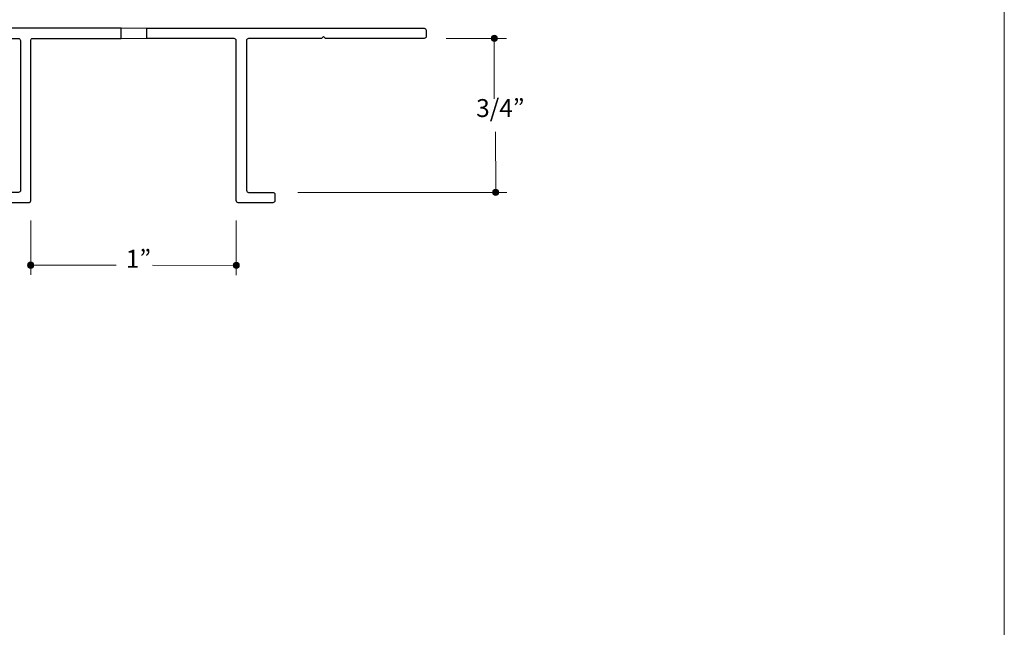
# Model space of a CAD drawing. Units: inches. Extents: x 0 to 8.5, y 0 to 11.
# Drawn here: x 3.7 to 8.5, y 3 to 5.9 of the extents above; entities that cross this region are included whole.
import ezdxf

# ---------------------------------------------------------------- set-up
doc = ezdxf.new("R2010")
doc.units = ezdxf.units.IN
doc.header["$MEASUREMENT"] = 0
doc.layers.add('DIM', color=7, linetype='Continuous', true_color=0x000000)
doc.layers.add('Slot', color=7, linetype='Continuous', true_color=0x000000)
doc.styles.add('Arial Regular', font='txt')

msp = doc.modelspace()

# ---------------------------------------------------------------- hatches: boundary and pattern name
at = {"layer": 'DIM', "true_color": 0x151112, "extrusion": (0, 0, -1)}
for points in [[(-6.0321, 5.8244), (-6.0321, 5.824), (-6.0321, 5.8236), (-6.0321, 5.8233), (-6.0321, 5.8229), (-6.032, 5.8225), (-6.032, 5.8221), (-6.0319, 5.8218), (-6.0318, 5.8214), (-6.0318, 5.821), (-6.0317, 5.8207), (-6.0316, 5.8203), (-6.0315, 5.82), (-6.0313, 5.8196), (-6.0312, 5.8193), (-6.0311, 5.8189), (-6.031, 5.8186), (-6.0308, 5.8182), (-6.0306, 5.8179), (-6.0305, 5.8176), (-6.0303, 5.8173), (-6.0301, 5.817), (-6.0299, 5.8166), (-6.0298, 5.8163), (-6.0296, 5.816), (-6.0293, 5.8157), (-6.0291, 5.8154), (-6.0289, 5.8152), (-6.0287, 5.8149), (-6.0284, 5.8146), (-6.0282, 5.8143), (-6.028, 5.8141), (-6.0277, 5.8138), (-6.0274, 5.8136), (-6.0272, 5.8133), (-6.0269, 5.8131), (-6.0266, 5.8128), (-6.0263, 5.8126), (-6.0261, 5.8124), (-6.0258, 5.8122), (-6.0255, 5.812), (-6.0252, 5.8118), (-6.0248, 5.8116), (-6.0245, 5.8114), (-6.0242, 5.8112), (-6.0239, 5.8111), (-6.0236, 5.8109), (-6.0232, 5.8107), (-6.0229, 5.8106), (-6.0225, 5.8105), (-6.0222, 5.8103), (-6.0218, 5.8102), (-6.0215, 5.8101), (-6.0211, 5.81), (-6.0208, 5.8099), (-6.0204, 5.8098), (-6.02, 5.8097), (-6.0197, 5.8097), (-6.0193, 5.8096), (-6.0189, 5.8095), (-6.0185, 5.8095), (-6.0181, 5.8095), (-6.0178, 5.8094), (-6.0174, 5.8094), (-6.017, 5.8094), (-6.0166, 5.8094), (-6.0162, 5.8094), (-6.0158, 5.8095), (-6.0154, 5.8095), (-6.0151, 5.8095), (-6.0147, 5.8096), (-6.0143, 5.8097), (-6.0139, 5.8097), (-6.0136, 5.8098), (-6.0132, 5.8099), (-6.0128, 5.81), (-6.0125, 5.8101), (-6.0121, 5.8102), (-6.0118, 5.8103), (-6.0114, 5.8105), (-6.0111, 5.8106), (-6.0107, 5.8107), (-6.0104, 5.8109), (-6.0101, 5.8111), (-6.0098, 5.8112), (-6.0094, 5.8114), (-6.0091, 5.8116), (-6.0088, 5.8118), (-6.0085, 5.812), (-6.0082, 5.8122), (-6.0079, 5.8124), (-6.0076, 5.8126), (-6.0073, 5.8128), (-6.0071, 5.8131), (-6.0068, 5.8133), (-6.0065, 5.8136), (-6.0063, 5.8138), (-6.006, 5.8141), (-6.0058, 5.8143), (-6.0055, 5.8146), (-6.0053, 5.8149), (-6.0051, 5.8152), (-6.0048, 5.8154), (-6.0046, 5.8157), (-6.0044, 5.816), (-6.0042, 5.8163), (-6.004, 5.8166), (-6.0038, 5.817), (-6.0037, 5.8173), (-6.0035, 5.8176), (-6.0033, 5.8179), (-6.0032, 5.8182), (-6.003, 5.8186), (-6.0029, 5.8189), (-6.0027, 5.8193), (-6.0026, 5.8196), (-6.0025, 5.82), (-6.0024, 5.8203), (-6.0023, 5.8207), (-6.0022, 5.821), (-6.0021, 5.8214), (-6.0021, 5.8218), (-6.002, 5.8221), (-6.0019, 5.8225), (-6.0019, 5.8229), (-6.0019, 5.8233), (-6.0018, 5.8236), (-6.0018, 5.824), (-6.0018, 5.8244), (-6.0018, 5.8248), (-6.0018, 5.8252), (-6.0019, 5.8256), (-6.0019, 5.826), (-6.0019, 5.8263), (-6.002, 5.8267), (-6.0021, 5.8271), (-6.0021, 5.8274), (-6.0022, 5.8278), (-6.0023, 5.8282), (-6.0024, 5.8285), (-6.0025, 5.8289), (-6.0026, 5.8292), (-6.0027, 5.8296), (-6.0029, 5.8299), (-6.003, 5.8303), (-6.0032, 5.8306), (-6.0033, 5.8309), (-6.0035, 5.8312), (-6.0037, 5.8316), (-6.0038, 5.8319), (-6.004, 5.8322), (-6.0042, 5.8325), (-6.0044, 5.8328), (-6.0046, 5.8331), (-6.0048, 5.8334), (-6.0051, 5.8337), (-6.0053, 5.834), (-6.0055, 5.8342), (-6.0058, 5.8345), (-6.006, 5.8348), (-6.0063, 5.835), (-6.0065, 5.8353), (-6.0068, 5.8355), (-6.0071, 5.8358), (-6.0073, 5.836), (-6.0076, 5.8362), (-6.0079, 5.8364), (-6.0082, 5.8366), (-6.0085, 5.8369), (-6.0088, 5.8371), (-6.0091, 5.8372), (-6.0094, 5.8374), (-6.0098, 5.8376), (-6.0101, 5.8378), (-6.0104, 5.8379), (-6.0107, 5.8381), (-6.0111, 5.8382), (-6.0114, 5.8384), (-6.0118, 5.8385), (-6.0121, 5.8386), (-6.0125, 5.8387), (-6.0128, 5.8388), (-6.0132, 5.8389), (-6.0136, 5.839), (-6.0139, 5.8391), (-6.0143, 5.8392), (-6.0147, 5.8392), (-6.0151, 5.8393), (-6.0154, 5.8393), (-6.0158, 5.8394), (-6.0162, 5.8394), (-6.0166, 5.8394), (-6.017, 5.8394), (-6.0174, 5.8394), (-6.0178, 5.8394), (-6.0181, 5.8394), (-6.0185, 5.8393), (-6.0189, 5.8393), (-6.0193, 5.8392), (-6.0197, 5.8392), (-6.02, 5.8391), (-6.0204, 5.839), (-6.0208, 5.8389), (-6.0211, 5.8388), (-6.0215, 5.8387), (-6.0218, 5.8386), (-6.0222, 5.8385), (-6.0225, 5.8384), (-6.0229, 5.8382), (-6.0232, 5.8381), (-6.0236, 5.8379), (-6.0239, 5.8378), (-6.0242, 5.8376), (-6.0245, 5.8374), (-6.0248, 5.8372), (-6.0252, 5.8371), (-6.0255, 5.8369), (-6.0258, 5.8366), (-6.0261, 5.8364), (-6.0263, 5.8362), (-6.0266, 5.836), (-6.0269, 5.8358), (-6.0272, 5.8355), (-6.0274, 5.8353), (-6.0277, 5.835), (-6.028, 5.8348), (-6.0282, 5.8345), (-6.0284, 5.8342), (-6.0287, 5.834), (-6.0289, 5.8337), (-6.0291, 5.8334), (-6.0293, 5.8331), (-6.0296, 5.8328), (-6.0298, 5.8325), (-6.0299, 5.8322), (-6.0301, 5.8319), (-6.0303, 5.8316), (-6.0305, 5.8312), (-6.0306, 5.8309), (-6.0308, 5.8306), (-6.031, 5.8303), (-6.0311, 5.8299), (-6.0312, 5.8296), (-6.0313, 5.8292), (-6.0315, 5.8289), (-6.0316, 5.8285), (-6.0317, 5.8282), (-6.0318, 5.8278), (-6.0318, 5.8274), (-6.0319, 5.8271), (-6.032, 5.8267), (-6.032, 5.8263), (-6.0321, 5.826), (-6.0321, 5.8256), (-6.0321, 5.8252), (-6.0321, 5.8248)], [(-6.0388, 5.0743), (-6.0388, 5.0739), (-6.0388, 5.0736), (-6.0388, 5.0732), (-6.0388, 5.0728), (-6.0387, 5.0724), (-6.0387, 5.072), (-6.0386, 5.0717), (-6.0385, 5.0713), (-6.0385, 5.0709), (-6.0384, 5.0706), (-6.0383, 5.0702), (-6.0382, 5.0699), (-6.038, 5.0695), (-6.0379, 5.0692), (-6.0378, 5.0688), (-6.0377, 5.0685), (-6.0375, 5.0682), (-6.0373, 5.0678), (-6.0372, 5.0675), (-6.037, 5.0672), (-6.0368, 5.0669), (-6.0366, 5.0666), (-6.0365, 5.0662), (-6.0363, 5.0659), (-6.036, 5.0657), (-6.0358, 5.0654), (-6.0356, 5.0651), (-6.0354, 5.0648), (-6.0351, 5.0645), (-6.0349, 5.0642), (-6.0347, 5.064), (-6.0344, 5.0637), (-6.0341, 5.0635), (-6.0339, 5.0632), (-6.0336, 5.063), (-6.0333, 5.0628), (-6.033, 5.0625), (-6.0328, 5.0623), (-6.0325, 5.0621), (-6.0322, 5.0619), (-6.0319, 5.0617), (-6.0315, 5.0615), (-6.0312, 5.0613), (-6.0309, 5.0611), (-6.0306, 5.061), (-6.0303, 5.0608), (-6.0299, 5.0607), (-6.0296, 5.0605), (-6.0292, 5.0604), (-6.0289, 5.0602), (-6.0285, 5.0601), (-6.0282, 5.06), (-6.0278, 5.0599), (-6.0275, 5.0598), (-6.0271, 5.0597), (-6.0267, 5.0596), (-6.0264, 5.0596), (-6.026, 5.0595), (-6.0256, 5.0595), (-6.0252, 5.0594), (-6.0248, 5.0594), (-6.0245, 5.0594), (-6.0241, 5.0593), (-6.0237, 5.0593), (-6.0233, 5.0593), (-6.0229, 5.0594), (-6.0225, 5.0594), (-6.0221, 5.0594), (-6.0218, 5.0595), (-6.0214, 5.0595), (-6.021, 5.0596), (-6.0206, 5.0596), (-6.0203, 5.0597), (-6.0199, 5.0598), (-6.0195, 5.0599), (-6.0192, 5.06), (-6.0188, 5.0601), (-6.0185, 5.0602), (-6.0181, 5.0604), (-6.0178, 5.0605), (-6.0174, 5.0607), (-6.0171, 5.0608), (-6.0168, 5.061), (-6.0165, 5.0611), (-6.0161, 5.0613), (-6.0158, 5.0615), (-6.0155, 5.0617), (-6.0152, 5.0619), (-6.0149, 5.0621), (-6.0146, 5.0623), (-6.0143, 5.0625), (-6.014, 5.0628), (-6.0138, 5.063), (-6.0135, 5.0632), (-6.0132, 5.0635), (-6.013, 5.0637), (-6.0127, 5.064), (-6.0125, 5.0642), (-6.0122, 5.0645), (-6.012, 5.0648), (-6.0118, 5.0651), (-6.0115, 5.0654), (-6.0113, 5.0657), (-6.0111, 5.0659), (-6.0109, 5.0662), (-6.0107, 5.0666), (-6.0105, 5.0669), (-6.0104, 5.0672), (-6.0102, 5.0675), (-6.01, 5.0678), (-6.0099, 5.0682), (-6.0097, 5.0685), (-6.0096, 5.0688), (-6.0094, 5.0692), (-6.0093, 5.0695), (-6.0092, 5.0699), (-6.0091, 5.0702), (-6.009, 5.0706), (-6.0089, 5.0709), (-6.0088, 5.0713), (-6.0088, 5.0717), (-6.0087, 5.072), (-6.0086, 5.0724), (-6.0086, 5.0728), (-6.0086, 5.0732), (-6.0085, 5.0736), (-6.0085, 5.0739), (-6.0085, 5.0743), (-6.0085, 5.0747), (-6.0085, 5.0751), (-6.0086, 5.0755), (-6.0086, 5.0759), (-6.0086, 5.0762), (-6.0087, 5.0766), (-6.0088, 5.077), (-6.0088, 5.0774), (-6.0089, 5.0777), (-6.009, 5.0781), (-6.0091, 5.0784), (-6.0092, 5.0788), (-6.0093, 5.0791), (-6.0094, 5.0795), (-6.0096, 5.0798), (-6.0097, 5.0802), (-6.0099, 5.0805), (-6.01, 5.0808), (-6.0102, 5.0812), (-6.0104, 5.0815), (-6.0105, 5.0818), (-6.0107, 5.0821), (-6.0109, 5.0824), (-6.0111, 5.0827), (-6.0113, 5.083), (-6.0115, 5.0833), (-6.0118, 5.0836), (-6.012, 5.0839), (-6.0122, 5.0842), (-6.0125, 5.0844), (-6.0127, 5.0847), (-6.013, 5.0849), (-6.0132, 5.0852), (-6.0135, 5.0854), (-6.0138, 5.0857), (-6.014, 5.0859), (-6.0143, 5.0861), (-6.0146, 5.0864), (-6.0149, 5.0866), (-6.0152, 5.0868), (-6.0155, 5.087), (-6.0158, 5.0872), (-6.0161, 5.0873), (-6.0165, 5.0875), (-6.0168, 5.0877), (-6.0171, 5.0879), (-6.0174, 5.088), (-6.0178, 5.0882), (-6.0181, 5.0883), (-6.0185, 5.0884), (-6.0188, 5.0885), (-6.0192, 5.0887), (-6.0195, 5.0888), (-6.0199, 5.0889), (-6.0203, 5.0889), (-6.0206, 5.089), (-6.021, 5.0891), (-6.0214, 5.0892), (-6.0218, 5.0892), (-6.0221, 5.0893), (-6.0225, 5.0893), (-6.0229, 5.0893), (-6.0233, 5.0893), (-6.0237, 5.0893), (-6.0241, 5.0893), (-6.0245, 5.0893), (-6.0248, 5.0893), (-6.0252, 5.0893), (-6.0256, 5.0892), (-6.026, 5.0892), (-6.0264, 5.0891), (-6.0267, 5.089), (-6.0271, 5.0889), (-6.0275, 5.0889), (-6.0278, 5.0888), (-6.0282, 5.0887), (-6.0285, 5.0885), (-6.0289, 5.0884), (-6.0292, 5.0883), (-6.0296, 5.0882), (-6.0299, 5.088), (-6.0303, 5.0879), (-6.0306, 5.0877), (-6.0309, 5.0875), (-6.0312, 5.0873), (-6.0315, 5.0872), (-6.0319, 5.087), (-6.0322, 5.0868), (-6.0325, 5.0866), (-6.0328, 5.0864), (-6.033, 5.0861), (-6.0333, 5.0859), (-6.0336, 5.0857), (-6.0339, 5.0854), (-6.0341, 5.0852), (-6.0344, 5.0849), (-6.0347, 5.0847), (-6.0349, 5.0844), (-6.0351, 5.0842), (-6.0354, 5.0839), (-6.0356, 5.0836), (-6.0358, 5.0833), (-6.036, 5.083), (-6.0363, 5.0827), (-6.0365, 5.0824), (-6.0366, 5.0821), (-6.0368, 5.0818), (-6.037, 5.0815), (-6.0372, 5.0812), (-6.0373, 5.0808), (-6.0375, 5.0805), (-6.0377, 5.0802), (-6.0378, 5.0798), (-6.0379, 5.0795), (-6.038, 5.0791), (-6.0382, 5.0788), (-6.0383, 5.0784), (-6.0384, 5.0781), (-6.0385, 5.0777), (-6.0385, 5.0774), (-6.0386, 5.077), (-6.0387, 5.0766), (-6.0387, 5.0762), (-6.0388, 5.0759), (-6.0388, 5.0755), (-6.0388, 5.0751), (-6.0388, 5.0747)], [(-3.7762, 4.7201), (-3.7762, 4.7198), (-3.7762, 4.7194), (-3.7762, 4.719), (-3.7762, 4.7186), (-3.7761, 4.7182), (-3.7761, 4.7179), (-3.776, 4.7175), (-3.7759, 4.7171), (-3.7759, 4.7168), (-3.7758, 4.7164), (-3.7757, 4.716), (-3.7756, 4.7157), (-3.7754, 4.7153), (-3.7753, 4.715), (-3.7752, 4.7146), (-3.7751, 4.7143), (-3.7749, 4.714), (-3.7747, 4.7136), (-3.7746, 4.7133), (-3.7744, 4.713), (-3.7742, 4.7127), (-3.774, 4.7124), (-3.7739, 4.7121), (-3.7737, 4.7118), (-3.7734, 4.7115), (-3.7732, 4.7112), (-3.773, 4.7109), (-3.7728, 4.7106), (-3.7725, 4.7103), (-3.7723, 4.7101), (-3.7721, 4.7098), (-3.7718, 4.7095), (-3.7715, 4.7093), (-3.7713, 4.709), (-3.771, 4.7088), (-3.7707, 4.7086), (-3.7704, 4.7083), (-3.7702, 4.7081), (-3.7699, 4.7079), (-3.7696, 4.7077), (-3.7693, 4.7075), (-3.7689, 4.7073), (-3.7686, 4.7071), (-3.7683, 4.707), (-3.768, 4.7068), (-3.7677, 4.7066), (-3.7673, 4.7065), (-3.767, 4.7063), (-3.7666, 4.7062), (-3.7663, 4.7061), (-3.7659, 4.7059), (-3.7656, 4.7058), (-3.7652, 4.7057), (-3.7649, 4.7056), (-3.7645, 4.7055), (-3.7641, 4.7055), (-3.7638, 4.7054), (-3.7634, 4.7053), (-3.763, 4.7053), (-3.7626, 4.7052), (-3.7622, 4.7052), (-3.7619, 4.7052), (-3.7615, 4.7052), (-3.7611, 4.7051), (-3.7607, 4.7052), (-3.7603, 4.7052), (-3.7599, 4.7052), (-3.7595, 4.7052), (-3.7592, 4.7053), (-3.7588, 4.7053), (-3.7584, 4.7054), (-3.758, 4.7055), (-3.7577, 4.7055), (-3.7573, 4.7056), (-3.7569, 4.7057), (-3.7566, 4.7058), (-3.7562, 4.7059), (-3.7559, 4.7061), (-3.7555, 4.7062), (-3.7552, 4.7063), (-3.7548, 4.7065), (-3.7545, 4.7066), (-3.7542, 4.7068), (-3.7539, 4.707), (-3.7535, 4.7071), (-3.7532, 4.7073), (-3.7529, 4.7075), (-3.7526, 4.7077), (-3.7523, 4.7079), (-3.752, 4.7081), (-3.7517, 4.7083), (-3.7514, 4.7086), (-3.7512, 4.7088), (-3.7509, 4.709), (-3.7506, 4.7093), (-3.7504, 4.7095), (-3.7501, 4.7098), (-3.7499, 4.7101), (-3.7496, 4.7103), (-3.7494, 4.7106), (-3.7492, 4.7109), (-3.7489, 4.7112), (-3.7487, 4.7115), (-3.7485, 4.7118), (-3.7483, 4.7121), (-3.7481, 4.7124), (-3.7479, 4.7127), (-3.7478, 4.713), (-3.7476, 4.7133), (-3.7474, 4.7136), (-3.7473, 4.714), (-3.7471, 4.7143), (-3.747, 4.7146), (-3.7468, 4.715), (-3.7467, 4.7153), (-3.7466, 4.7157), (-3.7465, 4.716), (-3.7464, 4.7164), (-3.7463, 4.7168), (-3.7462, 4.7171), (-3.7462, 4.7175), (-3.7461, 4.7179), (-3.746, 4.7182), (-3.746, 4.7186), (-3.746, 4.719), (-3.7459, 4.7194), (-3.7459, 4.7198), (-3.7459, 4.7201), (-3.7459, 4.7205), (-3.7459, 4.7209), (-3.746, 4.7213), (-3.746, 4.7217), (-3.746, 4.7221), (-3.7461, 4.7224), (-3.7462, 4.7228), (-3.7462, 4.7232), (-3.7463, 4.7235), (-3.7464, 4.7239), (-3.7465, 4.7243), (-3.7466, 4.7246), (-3.7467, 4.725), (-3.7468, 4.7253), (-3.747, 4.7257), (-3.7471, 4.726), (-3.7473, 4.7263), (-3.7474, 4.7267), (-3.7476, 4.727), (-3.7478, 4.7273), (-3.7479, 4.7276), (-3.7481, 4.7279), (-3.7483, 4.7282), (-3.7485, 4.7285), (-3.7487, 4.7288), (-3.7489, 4.7291), (-3.7492, 4.7294), (-3.7494, 4.7297), (-3.7496, 4.73), (-3.7499, 4.7302), (-3.7501, 4.7305), (-3.7504, 4.7308), (-3.7506, 4.731), (-3.7509, 4.7313), (-3.7512, 4.7315), (-3.7514, 4.7317), (-3.7517, 4.732), (-3.752, 4.7322), (-3.7523, 4.7324), (-3.7526, 4.7326), (-3.7529, 4.7328), (-3.7532, 4.733), (-3.7535, 4.7332), (-3.7539, 4.7333), (-3.7542, 4.7335), (-3.7545, 4.7337), (-3.7548, 4.7338), (-3.7552, 4.734), (-3.7555, 4.7341), (-3.7559, 4.7342), (-3.7562, 4.7344), (-3.7566, 4.7345), (-3.7569, 4.7346), (-3.7573, 4.7347), (-3.7577, 4.7348), (-3.758, 4.7348), (-3.7584, 4.7349), (-3.7588, 4.735), (-3.7592, 4.735), (-3.7595, 4.7351), (-3.7599, 4.7351), (-3.7603, 4.7351), (-3.7607, 4.7351), (-3.7611, 4.7351), (-3.7615, 4.7351), (-3.7619, 4.7351), (-3.7622, 4.7351), (-3.7626, 4.7351), (-3.763, 4.735), (-3.7634, 4.735), (-3.7638, 4.7349), (-3.7641, 4.7348), (-3.7645, 4.7348), (-3.7649, 4.7347), (-3.7652, 4.7346), (-3.7656, 4.7345), (-3.7659, 4.7344), (-3.7663, 4.7342), (-3.7666, 4.7341), (-3.767, 4.734), (-3.7673, 4.7338), (-3.7677, 4.7337), (-3.768, 4.7335), (-3.7683, 4.7333), (-3.7686, 4.7332), (-3.7689, 4.733), (-3.7693, 4.7328), (-3.7696, 4.7326), (-3.7699, 4.7324), (-3.7702, 4.7322), (-3.7704, 4.732), (-3.7707, 4.7317), (-3.771, 4.7315), (-3.7713, 4.7313), (-3.7715, 4.731), (-3.7718, 4.7308), (-3.7721, 4.7305), (-3.7723, 4.7302), (-3.7725, 4.73), (-3.7728, 4.7297), (-3.773, 4.7294), (-3.7732, 4.7291), (-3.7734, 4.7288), (-3.7737, 4.7285), (-3.7739, 4.7282), (-3.774, 4.7279), (-3.7742, 4.7276), (-3.7744, 4.7273), (-3.7746, 4.727), (-3.7747, 4.7267), (-3.7749, 4.7263), (-3.7751, 4.726), (-3.7752, 4.7257), (-3.7753, 4.7253), (-3.7754, 4.725), (-3.7756, 4.7246), (-3.7757, 4.7243), (-3.7758, 4.7239), (-3.7759, 4.7235), (-3.7759, 4.7232), (-3.776, 4.7228), (-3.7761, 4.7224), (-3.7761, 4.7221), (-3.7762, 4.7217), (-3.7762, 4.7213), (-3.7762, 4.7209), (-3.7762, 4.7205)], [(-4.7762, 4.7194), (-4.7762, 4.719), (-4.7762, 4.7187), (-4.7762, 4.7183), (-4.7761, 4.7179), (-4.7761, 4.7175), (-4.776, 4.7171), (-4.776, 4.7168), (-4.7759, 4.7164), (-4.7758, 4.716), (-4.7757, 4.7157), (-4.7756, 4.7153), (-4.7755, 4.715), (-4.7754, 4.7146), (-4.7753, 4.7143), (-4.7752, 4.7139), (-4.775, 4.7136), (-4.7749, 4.7133), (-4.7747, 4.7129), (-4.7746, 4.7126), (-4.7744, 4.7123), (-4.7742, 4.712), (-4.774, 4.7117), (-4.7738, 4.7113), (-4.7736, 4.711), (-4.7734, 4.7108), (-4.7732, 4.7105), (-4.773, 4.7102), (-4.7728, 4.7099), (-4.7725, 4.7096), (-4.7723, 4.7093), (-4.772, 4.7091), (-4.7718, 4.7088), (-4.7715, 4.7086), (-4.7712, 4.7083), (-4.771, 4.7081), (-4.7707, 4.7079), (-4.7704, 4.7076), (-4.7701, 4.7074), (-4.7698, 4.7072), (-4.7695, 4.707), (-4.7692, 4.7068), (-4.7689, 4.7066), (-4.7686, 4.7064), (-4.7683, 4.7062), (-4.768, 4.7061), (-4.7676, 4.7059), (-4.7673, 4.7058), (-4.767, 4.7056), (-4.7666, 4.7055), (-4.7663, 4.7053), (-4.7659, 4.7052), (-4.7656, 4.7051), (-4.7652, 4.705), (-4.7648, 4.7049), (-4.7645, 4.7048), (-4.7641, 4.7047), (-4.7637, 4.7047), (-4.7634, 4.7046), (-4.763, 4.7046), (-4.7626, 4.7045), (-4.7622, 4.7045), (-4.7618, 4.7045), (-4.7614, 4.7044), (-4.7611, 4.7044), (-4.7607, 4.7044), (-4.7603, 4.7045), (-4.7599, 4.7045), (-4.7595, 4.7045), (-4.7591, 4.7046), (-4.7587, 4.7046), (-4.7584, 4.7047), (-4.758, 4.7047), (-4.7576, 4.7048), (-4.7573, 4.7049), (-4.7569, 4.705), (-4.7565, 4.7051), (-4.7562, 4.7052), (-4.7558, 4.7053), (-4.7555, 4.7055), (-4.7552, 4.7056), (-4.7548, 4.7058), (-4.7545, 4.7059), (-4.7542, 4.7061), (-4.7538, 4.7062), (-4.7535, 4.7064), (-4.7532, 4.7066), (-4.7529, 4.7068), (-4.7526, 4.707), (-4.7523, 4.7072), (-4.752, 4.7074), (-4.7517, 4.7076), (-4.7514, 4.7079), (-4.7511, 4.7081), (-4.7509, 4.7083), (-4.7506, 4.7086), (-4.7503, 4.7088), (-4.7501, 4.7091), (-4.7498, 4.7093), (-4.7496, 4.7096), (-4.7494, 4.7099), (-4.7491, 4.7102), (-4.7489, 4.7105), (-4.7487, 4.7108), (-4.7485, 4.711), (-4.7483, 4.7113), (-4.7481, 4.7117), (-4.7479, 4.712), (-4.7477, 4.7123), (-4.7476, 4.7126), (-4.7474, 4.7129), (-4.7472, 4.7133), (-4.7471, 4.7136), (-4.7469, 4.7139), (-4.7468, 4.7143), (-4.7467, 4.7146), (-4.7466, 4.715), (-4.7465, 4.7153), (-4.7464, 4.7157), (-4.7463, 4.716), (-4.7462, 4.7164), (-4.7461, 4.7168), (-4.7461, 4.7171), (-4.746, 4.7175), (-4.746, 4.7179), (-4.7459, 4.7183), (-4.7459, 4.7187), (-4.7459, 4.719), (-4.7459, 4.7194), (-4.7459, 4.7198), (-4.7459, 4.7202), (-4.7459, 4.7206), (-4.746, 4.721), (-4.746, 4.7213), (-4.7461, 4.7217), (-4.7461, 4.7221), (-4.7462, 4.7225), (-4.7463, 4.7228), (-4.7464, 4.7232), (-4.7465, 4.7235), (-4.7466, 4.7239), (-4.7467, 4.7242), (-4.7468, 4.7246), (-4.7469, 4.7249), (-4.7471, 4.7253), (-4.7472, 4.7256), (-4.7474, 4.7259), (-4.7476, 4.7263), (-4.7477, 4.7266), (-4.7479, 4.7269), (-4.7481, 4.7272), (-4.7483, 4.7275), (-4.7485, 4.7278), (-4.7487, 4.7281), (-4.7489, 4.7284), (-4.7491, 4.7287), (-4.7494, 4.729), (-4.7496, 4.7293), (-4.7498, 4.7295), (-4.7501, 4.7298), (-4.7503, 4.73), (-4.7506, 4.7303), (-4.7509, 4.7305), (-4.7511, 4.7308), (-4.7514, 4.731), (-4.7517, 4.7312), (-4.752, 4.7315), (-4.7523, 4.7317), (-4.7526, 4.7319), (-4.7529, 4.7321), (-4.7532, 4.7323), (-4.7535, 4.7324), (-4.7538, 4.7326), (-4.7542, 4.7328), (-4.7545, 4.733), (-4.7548, 4.7331), (-4.7552, 4.7333), (-4.7555, 4.7334), (-4.7558, 4.7335), (-4.7562, 4.7336), (-4.7565, 4.7338), (-4.7569, 4.7339), (-4.7573, 4.734), (-4.7576, 4.7341), (-4.758, 4.7341), (-4.7584, 4.7342), (-4.7587, 4.7343), (-4.7591, 4.7343), (-4.7595, 4.7344), (-4.7599, 4.7344), (-4.7603, 4.7344), (-4.7607, 4.7344), (-4.7611, 4.7344), (-4.7614, 4.7344), (-4.7618, 4.7344), (-4.7622, 4.7344), (-4.7626, 4.7344), (-4.763, 4.7343), (-4.7634, 4.7343), (-4.7637, 4.7342), (-4.7641, 4.7341), (-4.7645, 4.7341), (-4.7648, 4.734), (-4.7652, 4.7339), (-4.7656, 4.7338), (-4.7659, 4.7336), (-4.7663, 4.7335), (-4.7666, 4.7334), (-4.767, 4.7333), (-4.7673, 4.7331), (-4.7676, 4.733), (-4.768, 4.7328), (-4.7683, 4.7326), (-4.7686, 4.7324), (-4.7689, 4.7323), (-4.7692, 4.7321), (-4.7695, 4.7319), (-4.7698, 4.7317), (-4.7701, 4.7315), (-4.7704, 4.7312), (-4.7707, 4.731), (-4.771, 4.7308), (-4.7712, 4.7305), (-4.7715, 4.7303), (-4.7718, 4.73), (-4.772, 4.7298), (-4.7723, 4.7295), (-4.7725, 4.7293), (-4.7728, 4.729), (-4.773, 4.7287), (-4.7732, 4.7284), (-4.7734, 4.7281), (-4.7736, 4.7278), (-4.7738, 4.7275), (-4.774, 4.7272), (-4.7742, 4.7269), (-4.7744, 4.7266), (-4.7746, 4.7263), (-4.7747, 4.7259), (-4.7749, 4.7256), (-4.775, 4.7253), (-4.7752, 4.7249), (-4.7753, 4.7246), (-4.7754, 4.7242), (-4.7755, 4.7239), (-4.7756, 4.7235), (-4.7757, 4.7232), (-4.7758, 4.7228), (-4.7759, 4.7225), (-4.776, 4.7221), (-4.776, 4.7217), (-4.7761, 4.7213), (-4.7761, 4.721), (-4.7762, 4.7206), (-4.7762, 4.7202), (-4.7762, 4.7198)]]:
    msp.add_hatch(color=250, dxfattribs=at).paths.add_polyline_path(points, flags=0)

# ---------------------------------------------------------------- linework, layer by layer
at = {"layer": 'DIM', "lineweight": 0}
msp.add_lwpolyline([(8.4993, -0.0017), (-0.0007, -0.0017), (-0.0007, 10.9983), (8.4993, 10.9983)], close=True, dxfattribs=at)
at = {"layer": 'DIM', "color": 250, "lineweight": 20, "true_color": 0x151112}
for points in [[(5.7833, 5.8233), (6.0766, 5.8235)], [(6.0169, 5.8195), (6.0165, 5.5296)], [(6.0232, 5.3696), (6.0239, 5.086)], [(6.0777, 5.0744), (5.0616, 5.0745)], [(3.7612, 4.9384), (3.7611, 4.6735)], [(4.7612, 4.671), (4.7613, 4.9374)], [(4.1768, 4.7202), (3.7649, 4.7198)], [(4.765, 4.7192), (4.3543, 4.7195)]]:
    msp.add_lwpolyline(points, dxfattribs=at)
at = {"layer": 'DIM', "color": 250, "lineweight": 25, "true_color": 0x151112}
for points, knots in [([(4.2011, 5.8237), (4.2011, 5.8237), (3.7709, 5.8238), (3.7709, 5.8238), (3.7653, 5.8238), (3.7608, 5.8192), (3.7608, 5.8137), (3.7608, 5.8137), (3.7611, 5.0343), (3.7611, 5.0343), (3.7611, 5.0288), (3.757, 5.0244), (3.751, 5.0245), (3.751, 5.0245), (3.5825, 5.0245), (3.5825, 5.0245), (3.5779, 5.0245), (3.5732, 5.0297), (3.5732, 5.0343), (3.5732, 5.0343), (3.5731, 5.0644), (3.5731, 5.0644), (3.5731, 5.0699), (3.5776, 5.0744), (3.5831, 5.0744), (3.5831, 5.0744), (3.7013, 5.0745), (3.7013, 5.0745), (3.7068, 5.0745), (3.7113, 5.079), (3.7113, 5.0845), (3.7113, 5.0845), (3.7109, 5.8137), (3.7109, 5.8137), (3.7109, 5.8192), (3.7062, 5.8238), (3.7007, 5.8238), (3.7007, 5.8238), (3.3457, 5.8239), (3.3457, 5.8239), (3.3457, 5.8239), (3.3356, 5.834), (3.3356, 5.834), (3.3356, 5.834), (3.3254, 5.8239), (3.3254, 5.8239), (3.3254, 5.8239), (2.8457, 5.8238), (2.8457, 5.8238), (2.8402, 5.8238), (2.8356, 5.8278), (2.8356, 5.8334), (2.8356, 5.8334), (2.8357, 5.8645), (2.8357, 5.8645), (2.8357, 5.8701), (2.8404, 5.8738), (2.8449, 5.8739), (2.8449, 5.8739), (4.2011, 5.8738), (4.2011, 5.8738), (4.2011, 5.8738), (4.2011, 5.8237), (4.2011, 5.8237)], [0, 0, 0, 0, 1, 1, 1, 2, 2, 2, 3, 3, 3, 4, 4, 4, 5, 5, 5, 6, 6, 6, 7, 7, 7, 8, 8, 8, 9, 9, 9, 10, 10, 10, 11, 11, 11, 12, 12, 12, 13, 13, 13, 14, 14, 14, 15, 15, 15, 16, 16, 16, 17, 17, 17, 18, 18, 18, 19, 19, 19, 20, 20, 20, 21, 21, 21, 21]), ([(4.751, 5.8237), (4.751, 5.8237), (4.3262, 5.8238), (4.3262, 5.8238), (4.3262, 5.8238), (4.3266, 5.8739)], [19, 19, 19, 19, 20, 20, 21, 21, 21, 21])]:
    msp.add_open_spline(points, degree=3, knots=knots, dxfattribs=at)
for points in [[(4.3266, 5.8739), (4.3266, 5.8739), (5.6756, 5.8738), (5.6756, 5.8738)], [(5.6756, 5.8738), (5.6804, 5.8737), (5.6856, 5.8699), (5.6856, 5.8642)], [(5.6856, 5.8642), (5.6856, 5.8642), (5.6856, 5.8338), (5.6856, 5.8338)], [(4.7608, 5.8136), (4.7608, 5.8191), (4.7565, 5.8237), (4.751, 5.8237)], [(4.7612, 5.0344), (4.7612, 5.0344), (4.7608, 5.8136), (4.7608, 5.8136)], [(4.8209, 5.8237), (4.8154, 5.8237), (4.8109, 5.8192), (4.8109, 5.8137)], [(4.8109, 5.8137), (4.8109, 5.8137), (4.8114, 5.0845), (4.8114, 5.0845)], [(5.1758, 5.8236), (5.1758, 5.8236), (4.8209, 5.8237), (4.8209, 5.8237)], [(5.1858, 5.8337), (5.1858, 5.8337), (5.1758, 5.8236), (5.1758, 5.8236)], [(5.196, 5.8236), (5.196, 5.8236), (5.1858, 5.8337), (5.1858, 5.8337)], [(5.6756, 5.8238), (5.6756, 5.8238), (5.196, 5.8236), (5.196, 5.8236)], [(5.6856, 5.8338), (5.6856, 5.8283), (5.6811, 5.8238), (5.6756, 5.8238)], [(4.8114, 5.0845), (4.8114, 5.079), (4.8158, 5.0745), (4.8214, 5.0746)], [(4.7713, 5.0244), (4.7658, 5.0244), (4.7612, 5.0288), (4.7612, 5.0344)], [(4.8214, 5.0746), (4.8214, 5.0746), (4.9391, 5.0745), (4.9391, 5.0745)], [(4.9391, 5.0745), (4.9446, 5.0745), (4.9491, 5.07), (4.9491, 5.0645)], [(4.9491, 5.0344), (4.9491, 5.0288), (4.9447, 5.0244), (4.9392, 5.0244)], [(4.9491, 5.0645), (4.9491, 5.0645), (4.9491, 5.0344), (4.9491, 5.0344)], [(4.9392, 5.0244), (4.9392, 5.0244), (4.7713, 5.0244), (4.7713, 5.0244)]]:
    msp.add_open_spline(points, degree=3, dxfattribs=at)
at = {"layer": 'DIM', "lineweight": 0}
for points in [[(6.0321, 5.8244), (6.0321, 5.8161), (6.0254, 5.8094), (6.017, 5.8094), (6.0086, 5.8094), (6.0018, 5.8161), (6.0018, 5.8244), (6.0018, 5.8327), (6.0086, 5.8394), (6.017, 5.8394), (6.0254, 5.8394), (6.0321, 5.8327), (6.0321, 5.8244)], [(6.0388, 5.0743), (6.0388, 5.066), (6.0321, 5.0593), (6.0237, 5.0593), (6.0153, 5.0593), (6.0085, 5.066), (6.0085, 5.0743), (6.0085, 5.0826), (6.0153, 5.0893), (6.0237, 5.0893), (6.0321, 5.0893), (6.0388, 5.0826), (6.0388, 5.0743)], [(3.7762, 4.7201), (3.7762, 4.7119), (3.7695, 4.7051), (3.7611, 4.7051), (3.7527, 4.7051), (3.7459, 4.7119), (3.7459, 4.7201), (3.7459, 4.7284), (3.7527, 4.7351), (3.7611, 4.7351), (3.7695, 4.7351), (3.7762, 4.7284), (3.7762, 4.7201)], [(4.7762, 4.7194), (4.7762, 4.7111), (4.7694, 4.7044), (4.7611, 4.7044), (4.7527, 4.7044), (4.7459, 4.7111), (4.7459, 4.7194), (4.7459, 4.7277), (4.7527, 4.7344), (4.7611, 4.7344), (4.7694, 4.7344), (4.7762, 4.7277), (4.7762, 4.7194)]]:
    msp.add_open_spline(points, degree=3, knots=[0, 0, 0, 0, 1, 1, 1, 2, 2, 2, 3, 3, 3, 4, 4, 4, 4], dxfattribs=at)
at = {"layer": 'Slot', "color": 250, "lineweight": 15, "true_color": 0x151112}
msp.add_lwpolyline([(4.2011, 5.8738), (4.3266, 5.8739), (4.3262, 5.8238), (4.2011, 5.8237)], close=True, dxfattribs=at)

# ---------------------------------------------------------------- texts
at = {"layer": 'DIM', "color": 250, "true_color": 0x151112, "char_height": 0.0872, "attachment_point": 7, "style": 'Arial Regular'}
for s, insert, width in [('3/4”', (5.9288, 5.4142), 0.581017), ('1”', (4.2239, 4.6804), 0.37913)]:
    msp.add_mtext(s, dxfattribs=dict(at, insert=insert, width=width))

doc.saveas('drawing.dxf')
